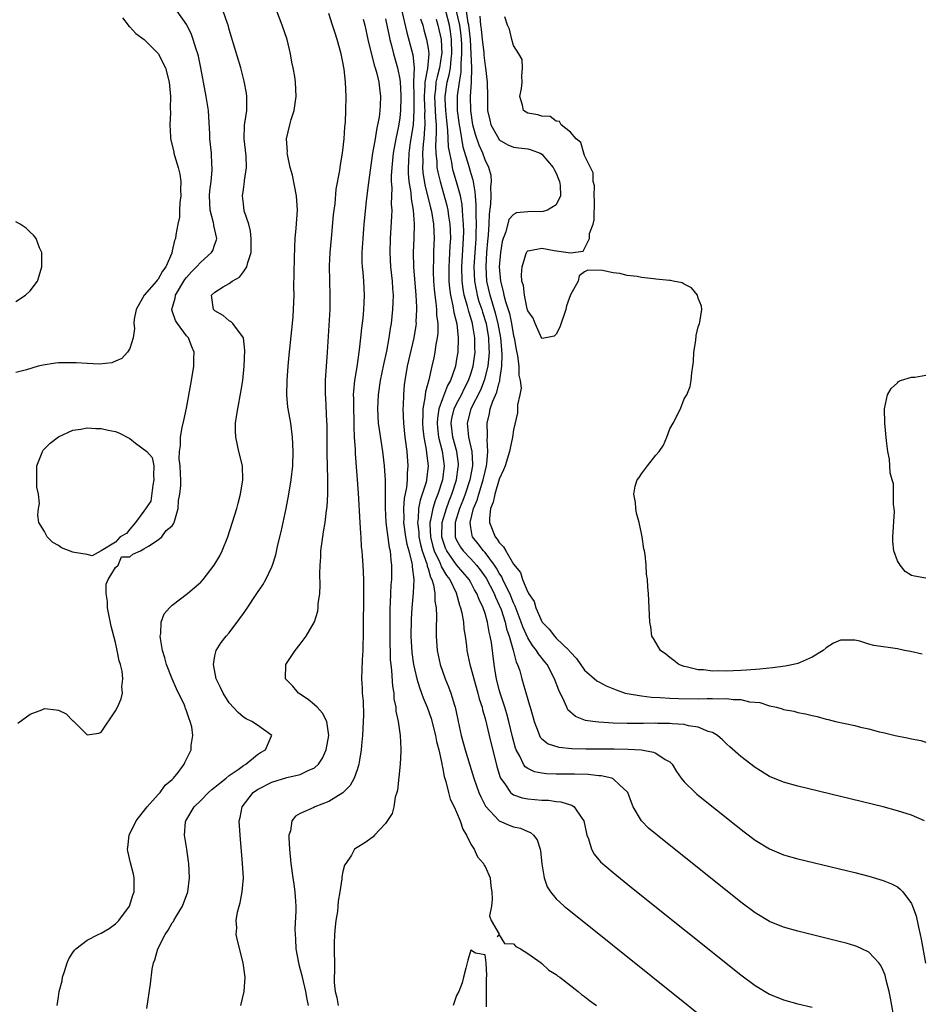
# Model space of a CAD drawing. Units: inches. Extents: x 2628000 to 2631000, y 1494000 to 1497000.
# Drawn here: x 2628278 to 2628404, y 1494507 to 1494646 of the extents above; entities that cross this region are included whole.
import ezdxf

# ---------------------------------------------------------------- set-up
doc = ezdxf.new("R2010")
doc.units = ezdxf.units.IN
doc.header["$MEASUREMENT"] = 0
doc.layers.add('LD26281494_2ft', color=236, linetype='Continuous')

msp = doc.modelspace()

# ---------------------------------------------------------------- linework, layer by layer
at = {"layer": 'LD26281494_2ft'}
for points, elevation in [([(2628277.25, 1494546.75), (2628279, 1494548.02), (2628280.62, 1494548.62), (2628281, 1494548.81), (2628282.65, 1494548.65), (2628283, 1494548.59), (2628284.05, 1494548.05), (2628285, 1494547.1), (2628285.07, 1494547.07), (2628287, 1494545.11), (2628288.66, 1494545.34), (2628289, 1494545.48), (2628291, 1494548.49), (2628291.27, 1494549), (2628291.8, 1494550.2), (2628291.99, 1494551), (2628291.89, 1494551.89), (2628292.04, 1494553), (2628291.94, 1494554.06), (2628291.69, 1494555), (2628291.53, 1494555.53), (2628291.25, 1494557), (2628291, 1494558.13), (2628290.4, 1494560.4), (2628289.88, 1494563), (2628289.87, 1494563.87), (2628289.69, 1494565), (2628289.69, 1494566.31), (2628289.97, 1494567), (2628291, 1494568.66), (2628291.36, 1494569), (2628291.84, 1494570.16), (2628293, 1494570.18), (2628293.43, 1494570.57), (2628294.51, 1494571), (2628295, 1494571.32), (2628295.67, 1494571.67), (2628297, 1494572.58), (2628297.54, 1494573), (2628298.13, 1494573.87), (2628299, 1494574.54), (2628299.18, 1494574.82), (2628299.27, 1494575), (2628299.8, 1494577), (2628299.89, 1494578.11), (2628300.05, 1494579), (2628300.21, 1494580.21), (2628300.21, 1494581), (2628300.13, 1494581.87), (2628300.11, 1494583), (2628299.98, 1494583.98), (2628299.99, 1494585), (2628300.17, 1494585.83), (2628300.17, 1494587), (2628300.39, 1494588.39), (2628300.64, 1494589.36), (2628301, 1494591.09), (2628301.72, 1494595), (2628302.03, 1494597), (2628302.03, 1494598.03), (2628302.07, 1494599), (2628301.73, 1494599.73), (2628301.27, 1494601), (2628301, 1494601.3), (2628299.71, 1494603), (2628299.43, 1494603.43), (2628299, 1494604.79), (2628298.94, 1494604.94), (2628298.93, 1494605), (2628299.41, 1494606.59), (2628299.44, 1494607), (2628300.78, 1494609.22), (2628301, 1494609.5), (2628301.7, 1494610.3), (2628302.4, 1494611), (2628303, 1494611.68), (2628304.53, 1494613), (2628304.69, 1494613.31), (2628305, 1494614.21), (2628305.22, 1494614.78), (2628305.24, 1494615), (2628304.84, 1494616.84), (2628304.83, 1494617), (2628304.79, 1494617.21), (2628304.31, 1494619), (2628304.24, 1494621), (2628304.29, 1494621.71), (2628304.47, 1494623), (2628304.62, 1494624.62), (2628304.62, 1494625), (2628304.58, 1494625.42), (2628304.51, 1494627), (2628304.29, 1494629), (2628304.27, 1494629.73), (2628304.12, 1494632.12), (2628304.09, 1494633), (2628303.78, 1494635), (2628303.37, 1494637), (2628303, 1494639), (2628302.67, 1494640.67), (2628302.58, 1494641), (2628302.34, 1494641.66), (2628301.95, 1494643), (2628301.7, 1494643.7), (2628301.05, 1494645.05), (2628299.69, 1494647)], 7960), ([(2628282.82, 1494507), (2628283, 1494508.24), (2628283.1, 1494509), (2628283.52, 1494510.48), (2628283.57, 1494511), (2628283.81, 1494511.81), (2628284.19, 1494513), (2628284.45, 1494513.56), (2628285, 1494514.46), (2628285.22, 1494514.78), (2628285.41, 1494515), (2628287, 1494516.19), (2628288.56, 1494517), (2628289, 1494517.2), (2628290.13, 1494517.87), (2628291, 1494518.51), (2628291.25, 1494518.75), (2628291.47, 1494519), (2628292.96, 1494521), (2628293.46, 1494522.54), (2628293.63, 1494523), (2628293.65, 1494523.65), (2628293.62, 1494525), (2628293.52, 1494525.52), (2628293.1, 1494527.1), (2628292.73, 1494528.73), (2628292.69, 1494529), (2628292.74, 1494529.26), (2628292.91, 1494531), (2628293.9, 1494533), (2628295.25, 1494534.75), (2628295.45, 1494535), (2628297, 1494536.7), (2628297.3, 1494537), (2628297.98, 1494538.02), (2628299, 1494538.85), (2628299.07, 1494538.93), (2628299.17, 1494539), (2628299.8, 1494539.8), (2628300.67, 1494541), (2628300.77, 1494541.23), (2628301, 1494541.67), (2628301.63, 1494543), (2628301.63, 1494543.63), (2628301.87, 1494545), (2628301.75, 1494546.25), (2628301.53, 1494547), (2628301.35, 1494547.35), (2628301, 1494548.48), (2628300.84, 1494548.84), (2628300.82, 1494549), (2628300.7, 1494549.3), (2628299.61, 1494551.61), (2628298.99, 1494552.99), (2628298.19, 1494555), (2628297.95, 1494555.95), (2628297.62, 1494557), (2628297.33, 1494558.67), (2628297.31, 1494559), (2628297.4, 1494559.4), (2628297.43, 1494561), (2628297.87, 1494562.13), (2628298.58, 1494563), (2628299, 1494563.38), (2628301.14, 1494565), (2628303, 1494566.63), (2628303.32, 1494567), (2628304.87, 1494569), (2628305.67, 1494570.33), (2628306.02, 1494571), (2628306.82, 1494573), (2628308.08, 1494577), (2628308.28, 1494577.72), (2628308.6, 1494579), (2628308.92, 1494581), (2628308.85, 1494583), (2628308.37, 1494585), (2628307.93, 1494587), (2628307.9, 1494587.9), (2628307.89, 1494589), (2628308.05, 1494589.95), (2628308.2, 1494591), (2628308.66, 1494593.34), (2628308.92, 1494595), (2628309.13, 1494597), (2628309.22, 1494599.22), (2628308.99, 1494600.99), (2628307.5, 1494603), (2628307.26, 1494603.26), (2628307, 1494603.42), (2628306.17, 1494604.17), (2628305, 1494604.81), (2628304.79, 1494605), (2628304.53, 1494607), (2628305, 1494607.43), (2628306.17, 1494608.17), (2628307, 1494608.65), (2628307.44, 1494609), (2628308.45, 1494609.55), (2628309, 1494610.28), (2628309.49, 1494611), (2628309.61, 1494611.61), (2628310.08, 1494613), (2628310.09, 1494614.09), (2628310.11, 1494615), (2628310.01, 1494616.01), (2628309.75, 1494617), (2628309.13, 1494618.87), (2628309, 1494619.87), (2628308.89, 1494621), (2628309, 1494621.88), (2628309.17, 1494623), (2628309.17, 1494623.17), (2628309.42, 1494625), (2628309.38, 1494626.62), (2628309.11, 1494629), (2628309.17, 1494631), (2628309.21, 1494631.21), (2628309.46, 1494633), (2628309.46, 1494634.54), (2628309.49, 1494635), (2628309.44, 1494635.44), (2628309.13, 1494637.13), (2628308.62, 1494639), (2628307.6, 1494642.4), (2628307.31, 1494643.31), (2628307, 1494644.41), (2628306.88, 1494644.88), (2628306.75, 1494645.25), (2628306.17, 1494647)], 7962), ([(2628295.41, 1494506.59), (2628295.92, 1494510.08), (2628296.14, 1494512.14), (2628296.33, 1494513), (2628296.56, 1494513.44), (2628296.94, 1494515), (2628297.97, 1494517), (2628298.4, 1494517.6), (2628299, 1494518.63), (2628299.15, 1494518.85), (2628299.22, 1494519), (2628299.53, 1494519.53), (2628300.42, 1494521), (2628301.2, 1494523), (2628301.43, 1494525), (2628301.31, 1494527), (2628301.28, 1494527.28), (2628301.03, 1494529), (2628300.7, 1494531), (2628300.85, 1494532.85), (2628300.88, 1494533), (2628302.06, 1494535), (2628303, 1494535.89), (2628304.09, 1494537), (2628304.57, 1494537.43), (2628305, 1494537.75), (2628305.68, 1494538.32), (2628306.57, 1494539), (2628307, 1494539.37), (2628308.26, 1494540.26), (2628309, 1494540.82), (2628309.32, 1494541), (2628311, 1494542.35), (2628311.39, 1494542.61), (2628312.13, 1494543), (2628312.97, 1494544.97), (2628312.98, 1494545), (2628311, 1494546.47), (2628310.19, 1494547), (2628309.38, 1494547.38), (2628309, 1494547.62), (2628308.24, 1494548.24), (2628307, 1494549.6), (2628306.13, 1494551), (2628305.78, 1494551.78), (2628305.19, 1494553), (2628304.78, 1494555), (2628305, 1494556.24), (2628305.18, 1494557), (2628305.89, 1494558.11), (2628306.59, 1494559), (2628307, 1494559.47), (2628308.52, 1494561.48), (2628309, 1494562.19), (2628309.34, 1494562.66), (2628311, 1494565.17), (2628311.75, 1494566.25), (2628312.16, 1494567), (2628313, 1494568.79), (2628313.08, 1494569), (2628313.55, 1494570.45), (2628313.86, 1494571.86), (2628314.3, 1494573.7), (2628315, 1494576.99), (2628315.39, 1494579), (2628315.73, 1494581), (2628315.94, 1494583), (2628316.01, 1494585), (2628315.92, 1494587), (2628315.65, 1494589), (2628315.3, 1494591), (2628315.26, 1494591.26), (2628315.11, 1494593), (2628315.15, 1494595), (2628315.28, 1494597), (2628315.42, 1494598.58), (2628315.91, 1494603), (2628316.01, 1494604.01), (2628316.07, 1494605), (2628316.12, 1494607), (2628316.11, 1494608.11), (2628316.21, 1494612.21), (2628316.22, 1494613.78), (2628316.29, 1494615), (2628316.43, 1494616.43), (2628316.6, 1494619), (2628316.48, 1494621), (2628315.91, 1494623.91), (2628315.59, 1494625), (2628315.18, 1494626.82), (2628315.16, 1494627), (2628315.18, 1494627.18), (2628315.06, 1494629), (2628315.52, 1494631), (2628315.72, 1494631.72), (2628316.12, 1494633), (2628316.41, 1494635), (2628316.33, 1494637), (2628316.22, 1494637.78), (2628316.02, 1494639), (2628315.82, 1494639.82), (2628315.62, 1494641), (2628315.14, 1494643), (2628314.47, 1494645), (2628313.71, 1494647)], 7964), ([(2628308.65, 1494507), (2628309.1, 1494509), (2628309.23, 1494511), (2628308.97, 1494513), (2628308.16, 1494516.16), (2628308, 1494517), (2628308.07, 1494517.93), (2628307.99, 1494519), (2628308.16, 1494520.16), (2628308.4, 1494521), (2628308.55, 1494521.45), (2628308.84, 1494523), (2628308.99, 1494525), (2628308.89, 1494527), (2628308.53, 1494531), (2628308.41, 1494533), (2628308.54, 1494533.46), (2628308.81, 1494535), (2628310.36, 1494537), (2628311, 1494537.44), (2628313, 1494538.46), (2628315.11, 1494539.11), (2628317, 1494539.54), (2628318.11, 1494540.11), (2628319, 1494540.47), (2628319.56, 1494541), (2628320.15, 1494541.85), (2628320.63, 1494543), (2628321.01, 1494545), (2628320.76, 1494547), (2628320.15, 1494548.15), (2628319.36, 1494549), (2628319, 1494549.35), (2628318.1, 1494550.1), (2628316.75, 1494551), (2628315.95, 1494551.95), (2628314.93, 1494553), (2628314.96, 1494555), (2628316.3, 1494557), (2628317, 1494557.86), (2628317.85, 1494559), (2628318.99, 1494561.01), (2628319.46, 1494562.54), (2628319.51, 1494563), (2628319.54, 1494563.54), (2628319.74, 1494565), (2628319.8, 1494566.2), (2628319.77, 1494567.77), (2628319.8, 1494569), (2628319.88, 1494570.12), (2628319.9, 1494571), (2628320.02, 1494572.02), (2628320.16, 1494573), (2628320.29, 1494573.71), (2628320.48, 1494575), (2628320.69, 1494576.69), (2628320.77, 1494577.23), (2628320.86, 1494579), (2628320.86, 1494580.86), (2628320.87, 1494581.13), (2628320.77, 1494584.77), (2628320.79, 1494588.79), (2628320.76, 1494589.24), (2628320.58, 1494592.58), (2628320.54, 1494593), (2628320.54, 1494593.46), (2628320.56, 1494595), (2628320.84, 1494599), (2628321.2, 1494605), (2628321.22, 1494607), (2628321.14, 1494609), (2628321.12, 1494611.12), (2628321.22, 1494613), (2628321.39, 1494615), (2628321.68, 1494618.32), (2628321.76, 1494619), (2628321.89, 1494619.89), (2628322.05, 1494621.95), (2628322.56, 1494624.56), (2628322.66, 1494625.34), (2628322.94, 1494627), (2628323.17, 1494629), (2628323.29, 1494630.71), (2628323.35, 1494631.35), (2628323.41, 1494633), (2628323.44, 1494635), (2628323.38, 1494637), (2628323.19, 1494638.81), (2628323, 1494639.82), (2628322.74, 1494641), (2628322.18, 1494643), (2628321.89, 1494643.89), (2628321.55, 1494645), (2628321, 1494646.66)], 7966), ([(2628331.31, 1494647), (2628331.99, 1494643.99), (2628332.85, 1494640.85), (2628333.03, 1494639.03), (2628332.95, 1494637.05), (2628332.96, 1494635), (2628333, 1494633), (2628332.86, 1494631), (2628332.48, 1494628.48), (2628332.27, 1494627), (2628332.23, 1494625.77), (2628332.16, 1494625), (2628332.17, 1494624.17), (2628332.29, 1494623), (2628332.54, 1494621.46), (2628332.59, 1494620.59), (2628332.86, 1494619), (2628333.01, 1494617), (2628332.96, 1494615), (2628332.87, 1494613), (2628332.91, 1494611), (2628333.26, 1494607), (2628333.33, 1494605.33), (2628333.37, 1494605), (2628333.28, 1494603.28), (2628333.29, 1494603), (2628333.26, 1494602.74), (2628332.96, 1494601), (2628332.03, 1494597), (2628331.69, 1494595), (2628331.62, 1494594.38), (2628331.51, 1494593), (2628331.48, 1494591.48), (2628331.45, 1494591), (2628331.53, 1494589), (2628331.73, 1494587), (2628331.97, 1494585), (2628332.14, 1494583), (2628332.06, 1494581.94), (2628332.06, 1494581), (2628331.95, 1494579.95), (2628331.61, 1494578.39), (2628331.5, 1494577), (2628331.55, 1494575.55), (2628331.53, 1494575), (2628331.81, 1494573), (2628331.98, 1494571.98), (2628332.27, 1494571), (2628332.71, 1494569.29), (2628332.75, 1494569), (2628332.75, 1494568.75), (2628332.97, 1494567), (2628332.87, 1494565.13), (2628332.69, 1494563), (2628332.6, 1494561.4), (2628332.57, 1494559), (2628332.7, 1494556.7), (2628332.95, 1494555), (2628333.42, 1494553), (2628333.77, 1494551.77), (2628334.07, 1494551), (2628334.31, 1494550.31), (2628334.87, 1494549), (2628335.42, 1494547.42), (2628336.04, 1494545), (2628336.18, 1494544.18), (2628336.49, 1494543), (2628336.9, 1494541.1), (2628336.92, 1494540.92), (2628337, 1494540.58), (2628337.23, 1494539.23), (2628337.46, 1494538.54), (2628337.84, 1494537), (2628338.08, 1494536.08), (2628338.64, 1494535), (2628339, 1494534.21), (2628339.5, 1494533), (2628339.86, 1494531.86), (2628340.39, 1494531), (2628341, 1494529.72), (2628341.46, 1494529), (2628341.92, 1494527.92), (2628342.79, 1494527), (2628342.83, 1494526.83), (2628343, 1494526.57), (2628343.7, 1494525), (2628343.82, 1494523.82), (2628343.95, 1494523), (2628344.02, 1494521.98), (2628343.9, 1494521), (2628343.64, 1494519.64), (2628343.85, 1494519), (2628344.96, 1494517.04), (2628344.68, 1494516.68), (2628345, 1494516.97), (2628345.75, 1494515.75), (2628347, 1494515.68), (2628347.32, 1494515.32), (2628347.96, 1494515), (2628349, 1494514.34), (2628350.89, 1494513), (2628350.94, 1494512.94), (2628351, 1494512.92), (2628351.97, 1494511.97), (2628353, 1494511.39), (2628353.21, 1494511.21), (2628353.5, 1494511), (2628356.1, 1494509), (2628356.55, 1494508.55), (2628357, 1494508.3), (2628357.7, 1494507.7), (2628358.68, 1494507)], 7972), ([(2628400.65, 1494504.65), (2628400.06, 1494508.06), (2628399.84, 1494509), (2628399.42, 1494510.58), (2628399.27, 1494511.27), (2628399, 1494511.95), (2628398.66, 1494512.66), (2628398.39, 1494513), (2628397, 1494514.52), (2628396.02, 1494515), (2628395.32, 1494515.32), (2628395, 1494515.43), (2628393.78, 1494515.78), (2628393, 1494515.99), (2628387, 1494517.47), (2628385, 1494518.02), (2628383, 1494518.83), (2628381, 1494520.05), (2628379, 1494521.56), (2628367.21, 1494531), (2628366, 1494532), (2628365, 1494533), (2628363.82, 1494535), (2628363.58, 1494535.58), (2628363.08, 1494537), (2628363, 1494537.11), (2628361.92, 1494538.08), (2628361, 1494538.94), (2628360.83, 1494539), (2628359.34, 1494539.34), (2628359, 1494539.36), (2628357.51, 1494539.51), (2628355.57, 1494539.57), (2628353, 1494539.6), (2628351.65, 1494539.65), (2628351, 1494539.72), (2628349.93, 1494539.93), (2628349, 1494540.37), (2628348.63, 1494540.63), (2628348.39, 1494541), (2628347.87, 1494542.13), (2628347.36, 1494543), (2628347.26, 1494543.26), (2628346.85, 1494544.85), (2628346.35, 1494547), (2628346.06, 1494548.06), (2628345.78, 1494549), (2628345.18, 1494550.82), (2628345, 1494551.44), (2628344.59, 1494553), (2628344.5, 1494553.5), (2628344.27, 1494555), (2628343.89, 1494558.11), (2628343.73, 1494559), (2628343.57, 1494559.57), (2628343.34, 1494561), (2628343, 1494562.22), (2628342.75, 1494563), (2628342.15, 1494564.15), (2628341.86, 1494565), (2628341.53, 1494565.53), (2628341, 1494566.55), (2628340.74, 1494567), (2628339, 1494569.07), (2628337.6, 1494571), (2628337.41, 1494571.41), (2628337, 1494572.65), (2628336.9, 1494573), (2628336.9, 1494573.1), (2628336.97, 1494575), (2628337.56, 1494577), (2628337.94, 1494578.06), (2628338.32, 1494579), (2628338.98, 1494581), (2628339.22, 1494582.78), (2628339.27, 1494583), (2628339.26, 1494583.26), (2628339.01, 1494585), (2628338.46, 1494587), (2628338.24, 1494589), (2628338.34, 1494589.66), (2628338.66, 1494591), (2628339, 1494591.72), (2628339.67, 1494593), (2628340.1, 1494593.9), (2628340.68, 1494595), (2628341, 1494595.94), (2628341.32, 1494597), (2628341.59, 1494599), (2628341.56, 1494599.57), (2628341.56, 1494601), (2628341.29, 1494602.71), (2628341.23, 1494603), (2628341, 1494603.82), (2628340.7, 1494604.7), (2628340.53, 1494605.47), (2628340.08, 1494607), (2628339.9, 1494607.9), (2628339.77, 1494609), (2628339.73, 1494611), (2628339.98, 1494615), (2628339.99, 1494615.99), (2628339.98, 1494617), (2628339.87, 1494618.13), (2628339.84, 1494619), (2628339.77, 1494619.77), (2628339.52, 1494621), (2628339, 1494622.98), (2628338.52, 1494624.52), (2628338.41, 1494625), (2628338.31, 1494625.69), (2628338.02, 1494627), (2628337.87, 1494627.87), (2628337.78, 1494630.22), (2628337.61, 1494631.61), (2628337.47, 1494633), (2628337.39, 1494634.61), (2628337.39, 1494635), (2628337.68, 1494637), (2628337.96, 1494638.04), (2628338.12, 1494639), (2628338.22, 1494640.22), (2628338.33, 1494641), (2628338.29, 1494643), (2628338.13, 1494644.13), (2628337.98, 1494645), (2628337.46, 1494647)], 7978), ([(2628338.93, 1494647), (2628339.39, 1494645), (2628339.59, 1494643.59), (2628339.65, 1494643), (2628339.68, 1494642.32), (2628339.7, 1494641), (2628339.59, 1494639.59), (2628339.6, 1494639), (2628339.59, 1494638.41), (2628339.34, 1494637), (2628339.06, 1494635.06), (2628339.08, 1494633), (2628339.35, 1494631), (2628339.45, 1494630.54), (2628339.89, 1494627.89), (2628340.68, 1494625.32), (2628341, 1494624.15), (2628341.27, 1494623.27), (2628341.58, 1494621.58), (2628341.6, 1494621), (2628341.72, 1494619.72), (2628341.69, 1494618.31), (2628341.73, 1494617), (2628341.71, 1494615.71), (2628341.68, 1494615), (2628341.44, 1494611), (2628341.51, 1494609), (2628341.74, 1494607.74), (2628341.9, 1494607), (2628342.14, 1494606.14), (2628342.52, 1494605), (2628342.63, 1494604.63), (2628343.13, 1494603), (2628343.48, 1494601), (2628343.52, 1494599.52), (2628343.56, 1494599), (2628343.55, 1494598.45), (2628343.4, 1494597), (2628342.89, 1494595), (2628342.35, 1494593.65), (2628340.98, 1494591), (2628340.48, 1494589), (2628340.54, 1494588.54), (2628340.69, 1494587), (2628341.14, 1494585), (2628341.23, 1494583.23), (2628341.21, 1494583), (2628340.84, 1494581), (2628340.18, 1494579), (2628339.88, 1494578.12), (2628339.42, 1494577), (2628338.81, 1494575), (2628338.79, 1494573), (2628338.84, 1494572.84), (2628339, 1494572.5), (2628339.53, 1494571.53), (2628339.91, 1494571), (2628341, 1494569.87), (2628341.8, 1494569), (2628342.33, 1494568.33), (2628343.16, 1494567.16), (2628344.29, 1494565), (2628344.48, 1494564.48), (2628345, 1494563.38), (2628345.25, 1494562.75), (2628345.81, 1494561), (2628346.02, 1494560.02), (2628346.38, 1494559), (2628346.95, 1494557.05), (2628347.37, 1494555.37), (2628347.57, 1494555), (2628347.87, 1494554.13), (2628348.15, 1494553), (2628348.36, 1494552.36), (2628349, 1494550.07), (2628349.27, 1494549.27), (2628349.34, 1494549), (2628349.72, 1494547.72), (2628349.89, 1494547), (2628350.47, 1494545.53), (2628350.65, 1494545), (2628350.77, 1494544.77), (2628351, 1494544.54), (2628351.87, 1494543.87), (2628353.38, 1494543.38), (2628355.2, 1494543.2), (2628357.16, 1494543.16), (2628361.15, 1494543.15), (2628363.12, 1494543.12), (2628365, 1494542.99), (2628366.7, 1494542.7), (2628367, 1494542.54), (2628368.35, 1494541.65), (2628369, 1494541.3), (2628369.31, 1494541), (2628369.95, 1494539.95), (2628370.6, 1494539), (2628371, 1494538.5), (2628372.54, 1494537), (2628372.78, 1494536.78), (2628378.33, 1494532.33), (2628379.45, 1494531.45), (2628381, 1494530.29), (2628383, 1494529.05), (2628385, 1494528.23), (2628387, 1494527.68), (2628395, 1494525.72), (2628397, 1494525.22), (2628399, 1494524.63), (2628400.16, 1494524.16), (2628401, 1494523.7), (2628401.41, 1494523.41), (2628401.76, 1494523), (2628403, 1494521.36), (2628403.15, 1494521), (2628403.63, 1494519.63), (2628403.97, 1494518.03), (2628404.23, 1494517), (2628404.37, 1494516.37), (2628404.95, 1494512.95)], 7980), ([(2628404.8, 1494533), (2628403, 1494533.82), (2628401, 1494534.44), (2628399, 1494534.96), (2628387, 1494537.89), (2628385, 1494538.44), (2628383, 1494539.27), (2628381, 1494540.51), (2628379, 1494542.06), (2628377.43, 1494543.43), (2628377, 1494543.82), (2628376.4, 1494544.4), (2628375.72, 1494545), (2628375, 1494545.43), (2628374.4, 1494545.6), (2628373, 1494546.21), (2628371.6, 1494546.4), (2628371, 1494546.58), (2628369.34, 1494546.66), (2628369, 1494546.72), (2628367.28, 1494546.72), (2628367, 1494546.74), (2628365.3, 1494546.7), (2628363, 1494546.71), (2628361, 1494546.77), (2628359, 1494546.89), (2628358.15, 1494547), (2628357.15, 1494547.15), (2628355.71, 1494547.71), (2628354.65, 1494548.65), (2628354.49, 1494549), (2628354.15, 1494549.85), (2628353.39, 1494551.39), (2628352.79, 1494553), (2628351.72, 1494555), (2628351.4, 1494555.4), (2628350.5, 1494556.5), (2628350.22, 1494557), (2628349.68, 1494557.68), (2628349, 1494558.79), (2628348.32, 1494560.32), (2628348.1, 1494561), (2628347.52, 1494562.48), (2628347.24, 1494563.24), (2628347, 1494563.7), (2628346.47, 1494565), (2628345.93, 1494566.07), (2628345.51, 1494567), (2628345.36, 1494567.36), (2628345, 1494567.88), (2628344.6, 1494568.6), (2628344.33, 1494569), (2628343, 1494570.77), (2628342.79, 1494571), (2628342.02, 1494572.02), (2628341.25, 1494573), (2628341.18, 1494573.18), (2628341, 1494574.29), (2628340.9, 1494575), (2628341.39, 1494577), (2628341.87, 1494578.13), (2628342.11, 1494579), (2628342.74, 1494581), (2628343, 1494582.2), (2628343.21, 1494583), (2628343.25, 1494583.25), (2628343.41, 1494585), (2628343.3, 1494586.7), (2628343.34, 1494587), (2628343.35, 1494587.35), (2628343.28, 1494589), (2628343.64, 1494590.36), (2628343.73, 1494591), (2628344.09, 1494592.09), (2628344.65, 1494593.35), (2628345, 1494594.7), (2628345.08, 1494594.92), (2628345.09, 1494595.09), (2628345.38, 1494597), (2628345.42, 1494598.58), (2628345.34, 1494599.34), (2628345.21, 1494601), (2628344.86, 1494603), (2628344.48, 1494604.48), (2628343.7, 1494607), (2628343.25, 1494609), (2628343.14, 1494611), (2628343.26, 1494613), (2628343.37, 1494614.63), (2628343.48, 1494615.48), (2628343.56, 1494617), (2628343.6, 1494618.4), (2628343.83, 1494619.83), (2628343.85, 1494621), (2628343.8, 1494622.2), (2628343.91, 1494623), (2628343.84, 1494623.84), (2628343.54, 1494625), (2628343, 1494626.06), (2628342.67, 1494627), (2628342.15, 1494628.15), (2628341.65, 1494629.65), (2628341.29, 1494631), (2628340.98, 1494633), (2628340.96, 1494635), (2628341.09, 1494637), (2628341.12, 1494639), (2628341.05, 1494641), (2628340.94, 1494643), (2628340.72, 1494645), (2628340.64, 1494645.36), (2628340.39, 1494647)], 7982), ([(2628342.27, 1494646.27), (2628342.37, 1494645), (2628342.45, 1494644.45), (2628342.61, 1494643), (2628342.81, 1494641.19), (2628342.82, 1494640.82), (2628343, 1494639.29), (2628343.06, 1494639), (2628343.3, 1494637), (2628343.32, 1494635), (2628343.36, 1494633), (2628343.65, 1494631.65), (2628343.82, 1494631), (2628344.93, 1494629), (2628345, 1494628.9), (2628346.18, 1494628.18), (2628347, 1494627.85), (2628347.73, 1494627.73), (2628349, 1494627.61), (2628349.48, 1494627.48), (2628350.76, 1494627), (2628351, 1494626.88), (2628352.6, 1494625), (2628352.72, 1494624.72), (2628353, 1494624.18), (2628353.33, 1494623.33), (2628353.45, 1494623), (2628353.55, 1494622.45), (2628353.6, 1494621), (2628353, 1494619.74), (2628351.76, 1494619), (2628351.19, 1494618.81), (2628349, 1494618.72), (2628347.42, 1494618.58), (2628347, 1494618.35), (2628346.35, 1494617.65), (2628345.91, 1494615.91), (2628345.53, 1494615), (2628345.42, 1494614.58), (2628345.17, 1494613), (2628345, 1494611), (2628345.15, 1494609), (2628345.55, 1494607.55), (2628345.64, 1494607), (2628345.86, 1494606.14), (2628346.42, 1494604.42), (2628346.72, 1494603), (2628347, 1494601.28), (2628347.07, 1494601), (2628347.36, 1494599.36), (2628347.55, 1494598.45), (2628347.73, 1494597), (2628347.75, 1494595.75), (2628347.92, 1494595), (2628348.06, 1494593.94), (2628347.89, 1494593), (2628347.55, 1494591.55), (2628347.57, 1494591), (2628347.54, 1494590.46), (2628347, 1494588.06), (2628346.88, 1494587), (2628346.52, 1494585.48), (2628346.45, 1494585), (2628345.81, 1494583), (2628345.59, 1494582.41), (2628345, 1494581.09), (2628344.37, 1494579), (2628344.13, 1494577.87), (2628343.78, 1494577), (2628343.6, 1494575.6), (2628343.61, 1494575), (2628344.41, 1494573), (2628344.68, 1494572.68), (2628345, 1494572.17), (2628345.6, 1494571.6), (2628345.92, 1494571), (2628347, 1494569.15), (2628347.97, 1494567.97), (2628348.26, 1494567), (2628349, 1494565.21), (2628349.1, 1494565.1), (2628349.12, 1494565), (2628349.89, 1494563.89), (2628350.15, 1494563), (2628351, 1494561.07), (2628351.05, 1494561), (2628352.01, 1494560.01), (2628352.75, 1494559), (2628353, 1494558.74), (2628354.81, 1494557), (2628354.9, 1494556.9), (2628355, 1494556.76), (2628355.88, 1494555.88), (2628357, 1494554.24), (2628358.74, 1494552.74), (2628359, 1494552.56), (2628360.03, 1494552.03), (2628361.43, 1494551.43), (2628362.73, 1494551), (2628363, 1494550.93), (2628365, 1494550.59), (2628366.4, 1494550.4), (2628367.61, 1494550.39), (2628369, 1494550.27), (2628370.22, 1494550.22), (2628373, 1494550.2), (2628374.25, 1494550.25), (2628375, 1494550.23), (2628375.82, 1494550.18), (2628377, 1494550.23), (2628377.91, 1494550.09), (2628379, 1494550.08), (2628380.22, 1494549.78), (2628381.65, 1494549.65), (2628383, 1494549.21), (2628384.02, 1494549), (2628384.78, 1494548.78), (2628385, 1494548.69), (2628386.43, 1494548.43), (2628387, 1494548.27), (2628388.09, 1494548.09), (2628389, 1494547.84), (2628389.71, 1494547.71), (2628391, 1494547.34), (2628391.29, 1494547.29), (2628392.31, 1494547), (2628395, 1494546.41), (2628395.8, 1494546.2), (2628397, 1494545.94), (2628398.45, 1494545.55), (2628399, 1494545.45), (2628400.71, 1494545), (2628402.64, 1494544.64), (2628403, 1494544.54), (2628404.32, 1494544.32), (2628405, 1494544.1)], 7984), ([(2628404.49, 1494556.49), (2628402.84, 1494556.84), (2628402, 1494557), (2628401, 1494557.24), (2628397.69, 1494557.69), (2628397, 1494557.88), (2628395.72, 1494558.28), (2628395, 1494558.45), (2628393.55, 1494558.45), (2628393, 1494558.43), (2628392, 1494558), (2628391, 1494557.36), (2628390.56, 1494557), (2628389, 1494556.07), (2628387.31, 1494555.31), (2628387, 1494555.18), (2628386.38, 1494555), (2628385.23, 1494554.77), (2628383.46, 1494554.54), (2628381.65, 1494554.35), (2628379.79, 1494554.21), (2628379, 1494554.16), (2628377.88, 1494554.12), (2628377, 1494554.06), (2628375.89, 1494554.11), (2628375, 1494554.07), (2628373.75, 1494554.25), (2628373, 1494554.28), (2628371.3, 1494554.7), (2628371, 1494554.75), (2628370.26, 1494555), (2628369.56, 1494555.56), (2628369, 1494555.99), (2628368.45, 1494556.45), (2628367.66, 1494557), (2628366.7, 1494558.7), (2628366.48, 1494559), (2628366.3, 1494560.3), (2628366.17, 1494561), (2628365.97, 1494565), (2628365.89, 1494565.89), (2628365.84, 1494567), (2628365.73, 1494567.73), (2628365.65, 1494569), (2628365.5, 1494570.5), (2628365.41, 1494571), (2628365.32, 1494571.32), (2628365.09, 1494573), (2628365, 1494573.46), (2628364.67, 1494575), (2628364.3, 1494576.3), (2628364.21, 1494577), (2628364.17, 1494577.83), (2628363.94, 1494579), (2628364.12, 1494580.12), (2628364.38, 1494581), (2628364.66, 1494581.34), (2628365, 1494581.86), (2628365.83, 1494583), (2628367, 1494584.47), (2628367.49, 1494585), (2628368.09, 1494585.91), (2628368.59, 1494587), (2628369, 1494588.19), (2628369.48, 1494589), (2628370.47, 1494591), (2628371, 1494592.41), (2628371.37, 1494593), (2628371.83, 1494594.17), (2628372.01, 1494595), (2628372.1, 1494596.1), (2628372.25, 1494597), (2628372.31, 1494597.69), (2628372.39, 1494599), (2628372.63, 1494600.63), (2628372.69, 1494601.31), (2628373, 1494602.56), (2628373.15, 1494603), (2628373.2, 1494603.2), (2628373.51, 1494605), (2628373.44, 1494605.44), (2628373, 1494606.61), (2628372.87, 1494607), (2628372.04, 1494608.04), (2628371, 1494608.54), (2628370.75, 1494608.75), (2628369.46, 1494609), (2628369.09, 1494609.09), (2628368.93, 1494609.07), (2628367, 1494609.27), (2628366.71, 1494609.29), (2628365, 1494609.49), (2628364.38, 1494609.62), (2628363, 1494609.8), (2628361.94, 1494610.06), (2628361, 1494610.17), (2628359.5, 1494610.5), (2628357.47, 1494610.53), (2628357, 1494610.29), (2628356.26, 1494609.74), (2628356.1, 1494609), (2628355, 1494607.05), (2628354.47, 1494605.53), (2628354.35, 1494605), (2628353.51, 1494602.49), (2628353, 1494601.5), (2628352.74, 1494601.26), (2628351.55, 1494601), (2628351, 1494600.9), (2628350.04, 1494603), (2628349.78, 1494603.78), (2628349, 1494604.81), (2628348.93, 1494605.07), (2628348.53, 1494607), (2628348.4, 1494608.39), (2628348.18, 1494609), (2628348.13, 1494609.87), (2628348.2, 1494611), (2628348.75, 1494612.75), (2628348.81, 1494613), (2628348.88, 1494613.12), (2628349, 1494613.26), (2628349.31, 1494613.3), (2628351, 1494613.62), (2628352.71, 1494613.29), (2628355, 1494612.99), (2628356.78, 1494613.22), (2628357, 1494613.57), (2628357.67, 1494615), (2628357.67, 1494615.67), (2628358.22, 1494617), (2628358.37, 1494617.63), (2628358.39, 1494620.39), (2628358.34, 1494621), (2628358.38, 1494622.38), (2628358.2, 1494623), (2628358.23, 1494624.23), (2628357, 1494626.65), (2628356.88, 1494627), (2628356.49, 1494628.49), (2628355.81, 1494629), (2628355, 1494629.94), (2628353.7, 1494631), (2628353.46, 1494631.46), (2628353, 1494631.5), (2628352.15, 1494632.15), (2628351, 1494632.19), (2628350.4, 1494632.4), (2628349, 1494632.65), (2628348.76, 1494632.76), (2628348.41, 1494633), (2628348.26, 1494633.74), (2628347.91, 1494635), (2628348.11, 1494636.11), (2628348.23, 1494637), (2628348.15, 1494637.85), (2628348.27, 1494639), (2628348.2, 1494640.2), (2628347.73, 1494641), (2628347, 1494642.15), (2628346.75, 1494643), (2628346.45, 1494644.45), (2628346.14, 1494645), (2628345.79, 1494646.21)], 7986), ([(2628291.97, 1494646.03), (2628292.77, 1494645), (2628292.86, 1494644.86), (2628293, 1494644.78), (2628293.85, 1494643.85), (2628295.05, 1494643), (2628297, 1494641.04), (2628298.04, 1494639), (2628298.54, 1494637), (2628298.72, 1494635), (2628298.7, 1494633.3), (2628298.72, 1494632.72), (2628298.63, 1494631), (2628298.72, 1494629.28), (2628298.76, 1494629), (2628299.2, 1494627.2), (2628299.23, 1494627), (2628299.32, 1494626.69), (2628299.83, 1494625), (2628300.04, 1494624.04), (2628300.18, 1494623), (2628300.17, 1494621.83), (2628300.18, 1494621), (2628300.05, 1494620.05), (2628300.01, 1494619), (2628300.01, 1494617.99), (2628299.79, 1494617), (2628299.51, 1494615.51), (2628299.45, 1494615), (2628299.3, 1494614.7), (2628299, 1494613.25), (2628298.92, 1494612.92), (2628298.1, 1494611), (2628297.61, 1494610.39), (2628297, 1494609.28), (2628296.86, 1494609.14), (2628296.78, 1494609), (2628295.02, 1494607), (2628293.89, 1494605), (2628293.63, 1494603.63), (2628293.58, 1494603), (2628293.67, 1494602.33), (2628293.48, 1494601), (2628293, 1494599.51), (2628292.71, 1494599), (2628291.91, 1494598.09), (2628291, 1494597.72), (2628290.5, 1494597.5), (2628288.7, 1494597.3), (2628287, 1494597.37), (2628285.49, 1494597.49), (2628284.51, 1494597.49), (2628283, 1494597.48), (2628282.56, 1494597.44), (2628280.82, 1494597.18), (2628280.11, 1494597), (2628278.5, 1494596.5), (2628277, 1494596.11)], 7958), ([(2628325.85, 1494645.85), (2628326.08, 1494645), (2628326.52, 1494643), (2628327.41, 1494639.41), (2628327.55, 1494639), (2628327.78, 1494638.22), (2628328.06, 1494637), (2628328.14, 1494636.14), (2628328.3, 1494635), (2628328.22, 1494633.78), (2628328.19, 1494633), (2628328.08, 1494632.08), (2628327.88, 1494631), (2628327.71, 1494630.29), (2628327.52, 1494629), (2628327.18, 1494627), (2628326.54, 1494622.54), (2628326.26, 1494620.26), (2628325.95, 1494617), (2628325.78, 1494615), (2628325.66, 1494613), (2628325.67, 1494611.67), (2628325.7, 1494611), (2628325.79, 1494610.21), (2628325.88, 1494609), (2628325.99, 1494607), (2628325.95, 1494605.95), (2628325.9, 1494605), (2628325.79, 1494603.79), (2628325.62, 1494602.38), (2628325.49, 1494601), (2628325.3, 1494599.3), (2628324.95, 1494596.94), (2628324.63, 1494595), (2628324.48, 1494593.52), (2628324.46, 1494593), (2628324.48, 1494592.48), (2628324.47, 1494591), (2628324.52, 1494589.48), (2628324.52, 1494588.53), (2628324.6, 1494587), (2628324.71, 1494585.29), (2628324.73, 1494584.73), (2628325.15, 1494579.15), (2628325.4, 1494575), (2628325.45, 1494573.45), (2628325.51, 1494573), (2628325.57, 1494571.57), (2628325.65, 1494571), (2628325.72, 1494570.28), (2628325.81, 1494569), (2628325.89, 1494567), (2628325.91, 1494565.91), (2628325.87, 1494559), (2628325.81, 1494557.81), (2628325.8, 1494557), (2628325.69, 1494555.69), (2628325.67, 1494554.33), (2628325.6, 1494553), (2628325.69, 1494551.69), (2628325.71, 1494551), (2628325.85, 1494549.85), (2628325.88, 1494547.88), (2628325.86, 1494547), (2628325.74, 1494545), (2628325.6, 1494543.6), (2628325.56, 1494543), (2628325.28, 1494541.28), (2628325.25, 1494541), (2628325, 1494540.2), (2628324.58, 1494539), (2628324.01, 1494537.99), (2628323, 1494536.96), (2628321, 1494535.71), (2628319.03, 1494534.97), (2628318.89, 1494534.89), (2628317, 1494534.05), (2628316.31, 1494533.69), (2628315.83, 1494533), (2628315.61, 1494531.61), (2628315.4, 1494531), (2628315.39, 1494530.61), (2628315.48, 1494529), (2628315.68, 1494527), (2628315.97, 1494525), (2628316.08, 1494524.08), (2628316.25, 1494523), (2628316.33, 1494521.67), (2628316.36, 1494521), (2628316.36, 1494520.36), (2628316.25, 1494517.75), (2628316.27, 1494517), (2628316.34, 1494516.34), (2628316.38, 1494515), (2628316.73, 1494513), (2628316.78, 1494512.79), (2628317, 1494512.08), (2628317.22, 1494511.22), (2628317.26, 1494511), (2628317.72, 1494509), (2628317.9, 1494507.9), (2628318.11, 1494507)], 7968), ([(2628329, 1494645.89), (2628329.2, 1494645), (2628329.49, 1494643.49), (2628329.61, 1494643), (2628329.85, 1494642.15), (2628330.13, 1494641), (2628330.7, 1494639), (2628331, 1494637.43), (2628331.05, 1494637), (2628331.16, 1494635.16), (2628331.16, 1494634.84), (2628331.12, 1494633), (2628331, 1494631.98), (2628330.81, 1494630.81), (2628330.43, 1494629), (2628330.08, 1494627), (2628329.98, 1494626.02), (2628329.86, 1494625), (2628329.79, 1494623.79), (2628329.81, 1494623), (2628329.87, 1494622.13), (2628329.81, 1494619.81), (2628329.86, 1494619), (2628329.85, 1494618.15), (2628329.64, 1494615), (2628329.58, 1494613), (2628329.69, 1494611), (2628329.92, 1494609), (2628329.97, 1494607.97), (2628330.05, 1494607), (2628330.04, 1494605.96), (2628329.99, 1494605), (2628329.77, 1494603), (2628329.66, 1494602.34), (2628329.47, 1494601), (2628329.15, 1494599.15), (2628328.73, 1494597.27), (2628328.24, 1494595), (2628327.94, 1494593), (2628327.85, 1494591), (2628327.96, 1494589), (2628328.08, 1494588.08), (2628328.57, 1494585), (2628328.82, 1494583), (2628328.96, 1494580.96), (2628328.94, 1494577.06), (2628329.06, 1494575), (2628329.5, 1494571.5), (2628329.63, 1494571), (2628329.72, 1494569.72), (2628329.84, 1494569), (2628329.82, 1494567), (2628329.75, 1494566.25), (2628329.69, 1494565), (2628329.65, 1494563.65), (2628329.6, 1494563), (2628329.59, 1494562.41), (2628329.59, 1494559), (2628329.67, 1494555.67), (2628329.73, 1494555), (2628329.84, 1494554.16), (2628329.97, 1494551.97), (2628330.14, 1494551), (2628330.18, 1494550.18), (2628330.43, 1494549), (2628330.45, 1494548.45), (2628330.76, 1494547), (2628331.06, 1494545), (2628331.13, 1494543.13), (2628331.16, 1494543), (2628331.16, 1494542.84), (2628331.04, 1494541), (2628330.66, 1494537.34), (2628330.57, 1494537), (2628330.34, 1494536.34), (2628330.14, 1494535), (2628329.94, 1494534.06), (2628329, 1494532.65), (2628327.44, 1494531), (2628327.24, 1494530.76), (2628326.09, 1494529.91), (2628325, 1494529.25), (2628324.64, 1494529), (2628324.19, 1494528.19), (2628323.39, 1494527), (2628323.24, 1494526.76), (2628323, 1494525.9), (2628322.85, 1494525.15), (2628322.85, 1494524.85), (2628322.55, 1494523), (2628322.31, 1494521.69), (2628322.3, 1494521), (2628322.24, 1494520.24), (2628322.02, 1494519), (2628321.91, 1494518.09), (2628321.81, 1494517), (2628321.77, 1494515.77), (2628321.81, 1494511.81), (2628321.75, 1494511), (2628321.75, 1494510.25), (2628321.91, 1494509), (2628322.14, 1494508.14), (2628322.35, 1494507)], 7970), ([(2628333.92, 1494645.92), (2628334.22, 1494645), (2628334.38, 1494644.38), (2628334.78, 1494643), (2628335, 1494641.72), (2628335.09, 1494641), (2628334.91, 1494638.91), (2628334.53, 1494637), (2628334.53, 1494636.53), (2628334.42, 1494635), (2628334.5, 1494633.5), (2628334.51, 1494633), (2628334.49, 1494632.49), (2628334.53, 1494631), (2628334.46, 1494630.46), (2628334.37, 1494629), (2628334.28, 1494628.28), (2628334.19, 1494627), (2628334.22, 1494625.78), (2628334.2, 1494625), (2628334.26, 1494624.26), (2628334.54, 1494622.54), (2628335.32, 1494619.32), (2628335.41, 1494619), (2628335.51, 1494618.49), (2628335.76, 1494617), (2628335.85, 1494615), (2628335.8, 1494614.2), (2628335.76, 1494613), (2628335.73, 1494611.73), (2628335.69, 1494611), (2628335.7, 1494610.3), (2628335.75, 1494609), (2628335.84, 1494607.84), (2628335.93, 1494607), (2628336.09, 1494605.91), (2628336.17, 1494605), (2628336.18, 1494604.18), (2628336.34, 1494603), (2628336.33, 1494601.67), (2628336.25, 1494601), (2628336.08, 1494600.08), (2628335.94, 1494599), (2628335.79, 1494598.21), (2628335.53, 1494597), (2628335.07, 1494595.07), (2628334.6, 1494593.4), (2628334.54, 1494592.54), (2628334.25, 1494591), (2628334.26, 1494590.26), (2628334.2, 1494589), (2628334.25, 1494588.25), (2628334.38, 1494587), (2628334.7, 1494585.3), (2628334.75, 1494584.75), (2628334.99, 1494583), (2628334.77, 1494581), (2628334.7, 1494580.7), (2628334.17, 1494579), (2628333.86, 1494578.14), (2628333.65, 1494577), (2628333.59, 1494575.59), (2628333.49, 1494575), (2628333.66, 1494573.66), (2628333.68, 1494573), (2628333.91, 1494571.91), (2628334.16, 1494571), (2628334.81, 1494569.19), (2628334.86, 1494569), (2628334.87, 1494568.87), (2628335, 1494568.52), (2628335.33, 1494567.33), (2628335.53, 1494567), (2628335.76, 1494566.24), (2628335.94, 1494565), (2628335.94, 1494563.94), (2628336.1, 1494563), (2628336.16, 1494561.84), (2628336.1, 1494560.1), (2628336.12, 1494559), (2628336.27, 1494557), (2628336.69, 1494555), (2628337.4, 1494553), (2628337.87, 1494551.87), (2628338.19, 1494551), (2628338.69, 1494549.31), (2628338.8, 1494549), (2628338.84, 1494548.84), (2628339.21, 1494547), (2628339.65, 1494545), (2628340.2, 1494543), (2628340.85, 1494540.85), (2628341.44, 1494539), (2628342.14, 1494537), (2628342.4, 1494536.4), (2628343.07, 1494535.07), (2628345, 1494533), (2628346.39, 1494532.39), (2628347, 1494532.17), (2628347.97, 1494531.97), (2628349, 1494531.49), (2628349.37, 1494531.37), (2628349.79, 1494531), (2628350.32, 1494530.32), (2628350.74, 1494529), (2628350.78, 1494528.78), (2628350.97, 1494526.97), (2628351.3, 1494525), (2628351.74, 1494523.74), (2628352.22, 1494523), (2628353, 1494522.05), (2628354.13, 1494521), (2628354.6, 1494520.6), (2628355.71, 1494519.71), (2628377, 1494502.67)], 7974), ([(2628336.12, 1494645.88), (2628336.35, 1494645), (2628336.81, 1494643), (2628336.9, 1494641), (2628336.89, 1494640.89), (2628336.59, 1494639), (2628336.24, 1494637.76), (2628336.09, 1494637), (2628336.01, 1494636.01), (2628335.88, 1494635), (2628335.98, 1494633), (2628336.01, 1494632.01), (2628336.1, 1494631), (2628336.14, 1494629.86), (2628336.02, 1494628.02), (2628336.06, 1494627), (2628336.2, 1494625.8), (2628336.23, 1494625), (2628336.34, 1494624.34), (2628336.66, 1494623), (2628337.63, 1494619.63), (2628337.77, 1494619), (2628337.87, 1494618.13), (2628338.06, 1494617), (2628338.11, 1494616.11), (2628338.12, 1494615), (2628338.05, 1494613.95), (2628337.96, 1494611.96), (2628337.89, 1494611), (2628337.91, 1494609), (2628338, 1494608), (2628338.14, 1494607), (2628338.48, 1494605.52), (2628338.59, 1494604.59), (2628339.01, 1494602.99), (2628339.23, 1494601), (2628339.16, 1494599), (2628339, 1494597.98), (2628338.82, 1494597), (2628338.74, 1494596.74), (2628338.13, 1494595), (2628337.71, 1494594.29), (2628337, 1494592.43), (2628336.5, 1494591), (2628336.29, 1494589.7), (2628336.26, 1494589), (2628336.32, 1494588.32), (2628336.46, 1494587), (2628336.94, 1494585.06), (2628337.25, 1494583), (2628337.03, 1494581), (2628336.36, 1494579), (2628335.96, 1494578.04), (2628335.65, 1494577), (2628335.34, 1494575.34), (2628335.25, 1494575), (2628335.24, 1494574.76), (2628335.31, 1494573), (2628335.65, 1494571.65), (2628335.83, 1494571), (2628336.63, 1494569.37), (2628336.78, 1494569), (2628336.83, 1494568.83), (2628337.57, 1494567.57), (2628338.02, 1494567), (2628338.91, 1494565.09), (2628339.38, 1494563.38), (2628339.55, 1494563), (2628339.73, 1494562.27), (2628339.95, 1494561), (2628340.03, 1494560.03), (2628340.19, 1494559), (2628340.37, 1494557.63), (2628340.43, 1494557), (2628340.86, 1494555), (2628341, 1494554.55), (2628341.4, 1494553), (2628341.98, 1494551), (2628342.18, 1494550.18), (2628342.57, 1494549), (2628342.64, 1494548.64), (2628343, 1494547.41), (2628343.57, 1494545), (2628344.66, 1494540.66), (2628345.12, 1494539.12), (2628345.19, 1494539), (2628345.79, 1494538.21), (2628346.59, 1494537), (2628346.79, 1494536.79), (2628347, 1494536.68), (2628348.23, 1494536.23), (2628349, 1494536.11), (2628351, 1494535.94), (2628351.9, 1494535.9), (2628353, 1494535.73), (2628353.67, 1494535.67), (2628355, 1494535.25), (2628355.21, 1494535.21), (2628355.53, 1494535), (2628356.62, 1494533.38), (2628356.91, 1494533), (2628357.25, 1494531.25), (2628357.31, 1494531), (2628357.53, 1494530.47), (2628357.98, 1494529), (2628358.33, 1494528.33), (2628359.25, 1494527.25), (2628361, 1494525.73), (2628363.62, 1494523.62), (2628379, 1494511.32), (2628381, 1494509.82), (2628383, 1494508.61), (2628385, 1494507.81), (2628387, 1494507.25), (2628389, 1494506.77)], 7976), ([(2628277, 1494606.14), (2628278.34, 1494607), (2628279, 1494607.62), (2628280.03, 1494609), (2628280.28, 1494609.72), (2628280.64, 1494611), (2628280.65, 1494612.65), (2628280.63, 1494613), (2628280.33, 1494613.67), (2628279.83, 1494615), (2628279.48, 1494615.48), (2628279, 1494615.9), (2628278.44, 1494616.44), (2628277.59, 1494617), (2628277, 1494617.33)], 7958), ([(2628405, 1494567.19), (2628403.43, 1494567.43), (2628403, 1494567.57), (2628402.12, 1494568.12), (2628401.38, 1494569), (2628401, 1494569.59), (2628400.49, 1494571), (2628400.35, 1494572.35), (2628400.35, 1494573), (2628400.58, 1494576.58), (2628400.56, 1494577), (2628400.45, 1494577.55), (2628400.48, 1494579), (2628400.47, 1494580.47), (2628400.26, 1494581), (2628399.98, 1494582.02), (2628399.96, 1494583), (2628399.91, 1494583.91), (2628399.68, 1494585), (2628399.48, 1494586.52), (2628399.22, 1494589), (2628399.19, 1494591), (2628399.62, 1494593), (2628400.15, 1494593.85), (2628401, 1494594.66), (2628401.16, 1494594.84), (2628401.46, 1494595), (2628403, 1494595.47), (2628403.48, 1494595.48), (2628405, 1494595.73)], 7988), ([(2628343.19, 1494506.81), (2628343.22, 1494507.22), (2628343.19, 1494510.81), (2628343.25, 1494511.25), (2628343.14, 1494513), (2628343, 1494514.16), (2628341.64, 1494514.36), (2628341, 1494514.79), (2628340.59, 1494513.41), (2628340.49, 1494513), (2628340.28, 1494512.28), (2628339.96, 1494511), (2628339.79, 1494510.21), (2628339.29, 1494509), (2628339, 1494508.44), (2628338.52, 1494507)], 7972)]:
    msp.add_lwpolyline(points, dxfattribs=dict(at, elevation=elevation))
at = {"layer": 'LD26281494_2ft', "elevation": 7960}
msp.add_lwpolyline([(2628283, 1494587.07), (2628285, 1494588), (2628286.13, 1494588.13), (2628287, 1494588.32), (2628288.22, 1494588.22), (2628289, 1494588.24), (2628289.99, 1494587.99), (2628291, 1494587.81), (2628291.57, 1494587.57), (2628293, 1494586.84), (2628293.83, 1494586.17), (2628295.4, 1494585), (2628296.16, 1494584.16), (2628296.42, 1494583), (2628296.34, 1494581.66), (2628296.41, 1494581), (2628296.26, 1494580.26), (2628295.98, 1494578.02), (2628295, 1494576.6), (2628293.83, 1494575), (2628293, 1494574.09), (2628292.56, 1494573.44), (2628291.68, 1494573), (2628291, 1494572.22), (2628289, 1494571.01), (2628287.7, 1494570.3), (2628287, 1494570.5), (2628285.22, 1494570.78), (2628285, 1494570.83), (2628283.42, 1494571.43), (2628283, 1494571.78), (2628282.21, 1494572.21), (2628281.39, 1494573), (2628281, 1494573.72), (2628280.23, 1494575), (2628280.06, 1494576.06), (2628280.18, 1494577), (2628280.32, 1494577.68), (2628280.15, 1494579), (2628279.96, 1494579.96), (2628279.93, 1494582.07), (2628279.96, 1494583), (2628280.61, 1494584.61), (2628280.72, 1494585), (2628280.83, 1494585.17), (2628281.82, 1494586.18)], close=True, dxfattribs=at)

doc.saveas('drawing.dxf')
